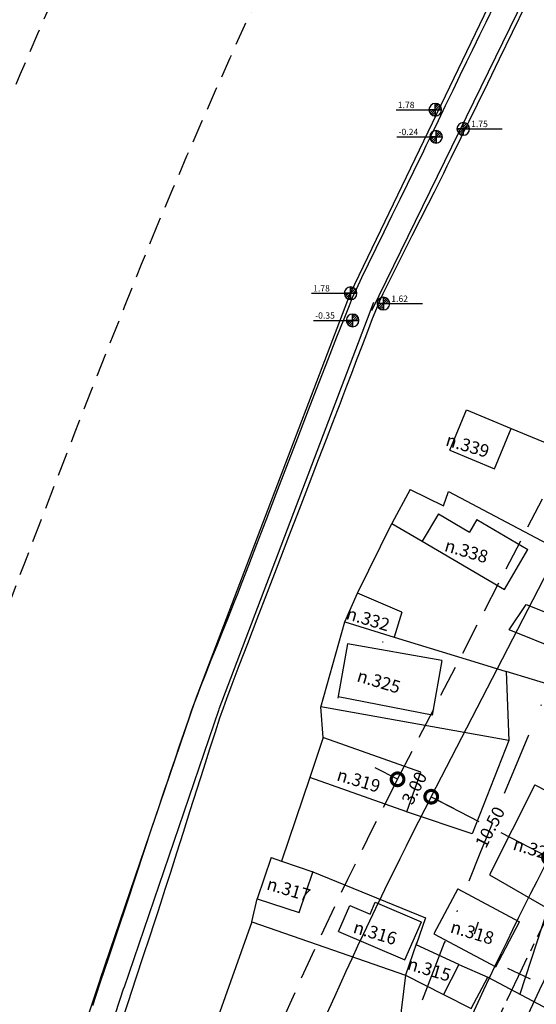
# Model space of a CAD drawing. Extents: x 180696 to 181666, y 1682333 to 1683106.
# Drawn here: x 180774 to 180815, y 1682545 to 1682623 of the extents above; entities that cross this region are included whole.
import ezdxf

# ---------------------------------------------------------------- set-up
doc = ezdxf.new("R2010")
doc.units = 0
doc.header["$LTSCALE"] = 5
doc.header["$MEASUREMENT"] = 0
doc.header["$PDMODE"] = 3
doc.header["$PDSIZE"] = 0.05
for name, pattern in [('BORDERX2', [3.5, 1, -0.5, 1, -0.5, 0, -0.5]), ('CENTER2', [1.125, 0.75, -0.125, 0.125, -0.125]), ('DASHED', [0.75, 0.5, -0.25])]:
    doc.linetypes.add(name, pattern=pattern)
doc.layers.get('0').update_dxf_attribs({"linetype": 'CONTINUOUS'})
doc.layers.get('DEFPOINTS').update_dxf_attribs({"linetype": 'CONTINUOUS'})
for name, color, linetype in [('D-CAD_CANAL', 134, 'CONTINUOUS'), ('P-COTAS', 2, 'CONTINUOUS'), ('P-EIXO-VOL', 251, 'CENTER2'), ('P-ESTA-VOL', 251, 'CONTINUOUS'), ('P-GEO', 30, 'CONTINUOUS'), ('P-GEO-CALCADA', 30, 'DASHED'), ('SUP04-CONT-MJR', 253, 'CONTINUOUS'), ('T-CAD-COTA_CANAL', 7, 'CONTINUOUS'), ('T-CAD_CASA', 251, 'CONTINUOUS'), ('T-CAD_MFIO-EXI', 253, 'DASHED'), ('T-CAD_TAPUME', 251, 'CONTINUOUS'), ('T-CAD_TEXT', 251, 'CONTINUOUS'), ('T-PLANO-DIRETOR', 172, 'BORDERX2')]:
    doc.layers.add(name, color=color, linetype=linetype)
doc.styles.add('DIMTEXT', font='simplex.shx', dxfattribs={"width": 0.85})
doc.dimstyles.new('COTA2', dxfattribs={"dimscale": 0, "dimtxt": 2, "dimasz": 4, "dimexe": 1, "dimexo": 0.75, "dimgap": 1, "dimtad": 0, "dimtih": 1, "dimtoh": 1, "dimzin": 1, "dimtxsty": 'DIMTEXT', "dimblk1": 'DOTSMALL', "dimblk2": 'DOTSMALL', "dimsah": 1, "dimcen": 2, "dimaunit": 1, "dimazin": 3, "dimtfac": 1, "dimtdec": 4, "dimtofl": 0, "dimtmove": 0, "dimatfit": 3, "dimtolj": 1, "dimtzin": 1})

# ---------------------------------------------------------------- blocks, each defined once
blk = doc.blocks.new('_DOTSMALL')
at = {"color": 0, "linetype": 'BYBLOCK', "const_width": 0.5}
blk.add_lwpolyline([(-0.0625, 0, 1), (0.0625, 0, 1)], format="xyb", close=True, dxfattribs=at)
blk = doc.blocks.new('*D44')
at = {"color": 0, "linetype": 'BYBLOCK'}
for p, q in [((180804.28, 1682562.982), (180802.503, 1682563.9)), ((180804.108, 1682562.649), (180804.051, 1682562.538)), ((180806.946, 1682561.605), (180808.723, 1682560.687)), ((180806.774, 1682561.272), (180806.716, 1682561.161))]:
    blk.add_line(p, q, dxfattribs=at)
at = {"layer": 'DEFPOINTS', "color": 0, "linetype": 'BYBLOCK'}
for p in [(180804.28, 1682562.982), (180804.28, 1682562.982), (180806.946, 1682561.605)]:
    blk.add_point(p, dxfattribs=at)
at = {"color": 0, "linetype": 'BYBLOCK', "xscale": 2, "yscale": 2, "zscale": 2}
for p, rotation in [((180804.28, 1682562.982), 332.6813995529909), ((180806.946, 1682561.605), 152.6813995529909)]:
    blk.add_blockref('_DOTSMALL', p, dxfattribs=dict(at, rotation=rotation))
at = {"color": 0, "linetype": 'BYBLOCK', "insert": (180805.613, 1682562.294), "char_height": 1, "attachment_point": 5, "rotation": 62.6814, "style": 'DIMTEXT'}
blk.add_mtext('\\A1;3.00', dxfattribs=at)
blk = doc.blocks.new('*D45')
at = {"color": 0, "linetype": 'BYBLOCK'}
for p, q in [((180806.946, 1682561.605), (180810.722, 1682559.655)), ((180806.774, 1682561.272), (180806.716, 1682561.161)), ((180816.275, 1682556.786), (180812.499, 1682558.737)), ((180816.103, 1682556.453), (180816.045, 1682556.342))]:
    blk.add_line(p, q, dxfattribs=at)
at = {"layer": 'DEFPOINTS', "color": 0, "linetype": 'BYBLOCK'}
for p in [(180806.946, 1682561.605), (180816.275, 1682556.786), (180816.275, 1682556.786)]:
    blk.add_point(p, dxfattribs=at)
at = {"color": 0, "linetype": 'BYBLOCK', "xscale": 2, "yscale": 2, "zscale": 2}
for p, rotation in [((180806.946, 1682561.605), 152.6813995529909), ((180816.275, 1682556.786), 332.6813995529909)]:
    blk.add_blockref('_DOTSMALL', p, dxfattribs=dict(at, rotation=rotation))
at = {"color": 0, "linetype": 'BYBLOCK', "insert": (180811.61, 1682559.196), "char_height": 1, "attachment_point": 5, "rotation": 62.6814, "style": 'DIMTEXT'}
blk.add_mtext('\\A1;10.50', dxfattribs=at)
blk = doc.blocks.new('STA_TIC')
blk.add_line((0, -0.04165), (0, 0.04165))

msp = doc.modelspace()

# ---------------------------------------------------------------- hatches: boundary and pattern name
at = {"layer": 'T-CAD-COTA_CANAL'}
h = msp.add_hatch(dxfattribs=at)
h.set_pattern_fill('ANSI31', color=256, style=0)
h.set_pattern_definition([(45, (-9283.91934, 7867.46712), (-0.088388347648, 0.088388347648), [])])
edge = h.paths.add_edge_path()
edge.add_arc((180807.267, 1682615.976), 0.5, 0, 90)
edge.add_line((180807.267, 1682615.976), (180807.267, 1682616.476))
edge.add_line((180807.134, 1682615.976), (180807.767, 1682615.976))
edge = h.paths.add_edge_path()
edge.add_arc((180807.267, 1682615.976), 0.5, 180, 270)
edge.add_line((180807.267, 1682615.476), (180807.267, 1682615.976))
edge.add_line((180807.267, 1682615.976), (180806.767, 1682615.976))
h = msp.add_hatch(dxfattribs=at)
h.set_pattern_fill('ANSI31', color=256, style=0)
h.set_pattern_definition([(45, (-9281.70452, 7865.95914), (-0.088388347648, 0.088388347648), [])])
edge = h.paths.add_edge_path()
edge.add_arc((180809.482, 1682614.468), 0.5, 0, 90)
edge.add_line((180809.482, 1682614.468), (180809.482, 1682614.968))
edge.add_line((180809.348, 1682614.468), (180809.982, 1682614.468))
edge = h.paths.add_edge_path()
edge.add_arc((180809.482, 1682614.468), 0.5, 180, 270)
edge.add_line((180809.482, 1682613.968), (180809.482, 1682614.468))
edge.add_line((180809.482, 1682614.468), (180808.982, 1682614.468))
h = msp.add_hatch(dxfattribs=at)
h.set_pattern_fill('ANSI31', color=256, style=0)
h.set_pattern_definition([(45, (-9283.85883, 7865.3269), (-0.088388347648, 0.088388347648), [])])
edge = h.paths.add_edge_path()
edge.add_arc((180807.328, 1682613.836), 0.5, 0, 90)
edge.add_line((180807.328, 1682613.836), (180807.328, 1682614.336))
edge.add_line((180807.194, 1682613.836), (180807.828, 1682613.836))
edge = h.paths.add_edge_path()
edge.add_arc((180807.328, 1682613.836), 0.5, 180, 270)
edge.add_line((180807.328, 1682613.336), (180807.328, 1682613.836))
edge.add_line((180807.328, 1682613.836), (180806.828, 1682613.836))
h = msp.add_hatch(dxfattribs=at)
h.set_pattern_fill('ANSI31', color=256, style=0)
h.set_pattern_definition([(45, (-9290.62398, 7852.94964), (-0.088388347648, 0.088388347648), [])])
edge = h.paths.add_edge_path()
edge.add_arc((180800.563, 1682601.459), 0.5, 0, 90)
edge.add_line((180800.563, 1682601.459), (180800.563, 1682601.959))
edge.add_line((180800.429, 1682601.459), (180801.063, 1682601.459))
edge = h.paths.add_edge_path()
edge.add_arc((180800.563, 1682601.459), 0.5, 180, 270)
edge.add_line((180800.563, 1682600.959), (180800.563, 1682601.459))
edge.add_line((180800.563, 1682601.459), (180800.063, 1682601.459))
h = msp.add_hatch(dxfattribs=at)
h.set_pattern_fill('ANSI31', color=256, style=0)
h.set_pattern_definition([(45, (-9288.02567, 7852.12896), (-0.088388347648, 0.088388347648), [])])
edge = h.paths.add_edge_path()
edge.add_arc((180803.161, 1682600.638), 0.5, 0, 90)
edge.add_line((180803.161, 1682600.638), (180803.161, 1682601.138))
edge.add_line((180803.027, 1682600.638), (180803.661, 1682600.638))
edge = h.paths.add_edge_path()
edge.add_arc((180803.161, 1682600.638), 0.5, 180, 270)
edge.add_line((180803.161, 1682600.138), (180803.161, 1682600.638))
edge.add_line((180803.161, 1682600.638), (180802.661, 1682600.638))
h = msp.add_hatch(dxfattribs=at)
h.set_pattern_fill('ANSI31', color=256, style=0)
h.set_pattern_definition([(45, (-9290.46229, 7850.80117), (-0.088388347648, 0.088388347648), [])])
edge = h.paths.add_edge_path()
edge.add_arc((180800.724, 1682599.31), 0.5, 0, 90)
edge.add_line((180800.724, 1682599.31), (180800.724, 1682599.81))
edge.add_line((180800.591, 1682599.31), (180801.224, 1682599.31))
edge = h.paths.add_edge_path()
edge.add_arc((180800.724, 1682599.31), 0.5, 180, 270)
edge.add_line((180800.724, 1682598.81), (180800.724, 1682599.31))
edge.add_line((180800.724, 1682599.31), (180800.224, 1682599.31))

# ---------------------------------------------------------------- linework, layer by layer
at = {"layer": 'D-CAD_CANAL'}
for p, q in [((180800.541, 1682601.468), (180837.838, 1682678.758)), ((180802.242, 1682600.094), (180835.17, 1682667.426)), ((180788.284, 1682569.275), (180800.541, 1682601.468)), ((180790.153, 1682568.564), (180802.41, 1682600.757)), ((180780.722, 1682547.129), (180788.25, 1682569.186)), ((180782.615, 1682546.483), (180790.143, 1682568.54)), ((180777.399, 1682537.115), (180780.715, 1682547.107)), ((180779.297, 1682536.485), (180782.613, 1682546.478))]:
    msp.add_line(p, q, dxfattribs=at)
at = {"layer": 'P-EIXO-VOL'}
msp.add_lwpolyline([(180774.374, 1682423.962), (180793.41, 1682492.913, -0.080462), (180836.929, 1682587.818), (180879.77, 1682651.73, -0.015017), (180949.612, 1682749.447), (180986.641, 1682798.097, -0.056427), (181028.015, 1682841.34), (181085.884, 1682889.565)], format="xyb", dxfattribs=at)
at = {"layer": 'P-GEO'}
msp.add_line((180806.946, 1682561.605), (180872.068, 1682687.677), dxfattribs=at)
for radius, start in [(324.5, 136.29243), (314, 136.29243), (339, 152.6814), (328.5, 152.6814)]:
    msp.add_arc((181108.136, 1682406.025), radius, start, 164.56657, dxfattribs=at)
at = {"layer": 'P-GEO-CALCADA'}
msp.add_line((180804.28, 1682562.982), (180871.193, 1682692.52), dxfattribs=at)
for radius, start in [(312, 136.29243), (342, 152.6814)]:
    msp.add_arc((181108.136, 1682406.025), radius, start, 164.56657, dxfattribs=at)
at = {"layer": 'SUP04-CONT-MJR', "elevation": 0}
for points in [[(180780.144, 1682545.083), (180780.737, 1682546.864), (180781.406, 1682548.874), (180782.122, 1682551.02), (180782.852, 1682553.211), (180783.568, 1682555.356), (180784.238, 1682557.365), (180784.832, 1682559.144), (180785.319, 1682560.604), (180785.67, 1682561.652), (180785.853, 1682562.197), (180786.047, 1682562.773), (180786.324, 1682563.59), (180786.655, 1682564.568), (180787.014, 1682565.625), (180787.375, 1682566.682), (180787.711, 1682567.658), (180787.994, 1682568.472), (180788.199, 1682569.044), (180788.402, 1682569.574), (180788.711, 1682570.362), (180789.097, 1682571.337), (180789.531, 1682572.427), (180789.984, 1682573.561), (180790.426, 1682574.666), (180790.829, 1682575.673), (180791.162, 1682576.508), (180791.397, 1682577.102), (180791.597, 1682577.618), (180791.97, 1682578.584), (180792.489, 1682579.931), (180793.128, 1682581.592), (180793.862, 1682583.498), (180794.665, 1682585.582), (180795.511, 1682587.776), (180796.374, 1682590.011), (180797.228, 1682592.22), (180798.048, 1682594.336), (180798.807, 1682596.289), (180799.48, 1682598.012), (180800.041, 1682599.438), (180800.463, 1682600.497), (180800.722, 1682601.123), (180801.025, 1682601.79), (180801.453, 1682602.7), (180801.98, 1682603.796), (180802.574, 1682605.022), (180803.209, 1682606.321), (180803.855, 1682607.637), (180804.484, 1682608.914), (180805.066, 1682610.095), (180805.573, 1682611.123), (180805.976, 1682611.942), (180806.247, 1682612.495), (180806.558, 1682613.139), (180806.991, 1682614.037), (180807.512, 1682615.118), (180808.086, 1682616.308), (180808.678, 1682617.534), (180809.252, 1682618.724), (180809.774, 1682619.805), (180810.208, 1682620.703), (180810.521, 1682621.345), (180810.797, 1682621.908), (180811.292, 1682622.913), (180811.969, 1682624.286)], [(180814.437, 1682624.299), (180813.366, 1682622.103), (180812.339, 1682619.997), (180811.397, 1682618.065), (180810.581, 1682616.391), (180809.931, 1682615.059), (180809.489, 1682614.153), (180809.295, 1682613.756), (180809.106, 1682613.37), (180808.83, 1682612.807), (180808.51, 1682612.154), (180808.19, 1682611.502), (180807.913, 1682610.939), (180807.723, 1682610.554), (180807.538, 1682610.189), (180807.172, 1682609.467), (180806.667, 1682608.471), (180806.065, 1682607.286), (180805.411, 1682605.993), (180804.748, 1682604.677), (180804.117, 1682603.419), (180803.563, 1682602.304), (180803.128, 1682601.414), (180802.856, 1682600.832), (180802.61, 1682600.245), (180802.28, 1682599.42), (180801.893, 1682598.425), (180801.471, 1682597.327), (180801.04, 1682596.194), (180800.623, 1682595.093), (180800.245, 1682594.094), (180799.93, 1682593.263), (180799.703, 1682592.669), (180799.505, 1682592.156), (180799.138, 1682591.207), (180798.626, 1682589.886), (180797.996, 1682588.258), (180797.272, 1682586.388), (180796.48, 1682584.34), (180795.645, 1682582.179), (180794.793, 1682579.971), (180793.948, 1682577.779), (180793.137, 1682575.67), (180792.384, 1682573.707), (180791.715, 1682571.956), (180791.155, 1682570.481), (180790.73, 1682569.347), (180790.464, 1682568.62), (180790.191, 1682567.819), (180789.828, 1682566.717), (180789.392, 1682565.372), (180788.903, 1682563.845), (180788.377, 1682562.198), (180787.835, 1682560.489), (180787.294, 1682558.781), (180786.772, 1682557.132), (180786.288, 1682555.603), (180785.861, 1682554.256), (180785.508, 1682553.149), (180785.249, 1682552.345), (180785.008, 1682551.614), (180784.632, 1682550.48), (180784.142, 1682549.005), (180783.56, 1682547.255), (180782.907, 1682545.293), (180782.204, 1682543.184)]]:
    msp.add_lwpolyline(points, dxfattribs=at)
at = {"layer": 'T-CAD-COTA_CANAL'}
for p, q in [((180807.267, 1682615.976), (180807.267, 1682616.476)), ((180804.175, 1682615.976), (180806.767, 1682615.976)), ((180807.267, 1682615.976), (180806.767, 1682615.976)), ((180807.134, 1682615.976), (180807.767, 1682615.976)), ((180807.267, 1682615.976), (180807.267, 1682615.476)), ((180809.482, 1682614.468), (180809.482, 1682614.968)), ((180804.236, 1682613.836), (180806.828, 1682613.836)), ((180807.328, 1682613.836), (180806.828, 1682613.836)), ((180807.194, 1682613.836), (180807.828, 1682613.836)), ((180807.328, 1682613.836), (180807.328, 1682614.336)), ((180807.328, 1682613.836), (180807.328, 1682613.336)), ((180809.482, 1682614.468), (180808.982, 1682614.468)), ((180809.348, 1682614.468), (180809.982, 1682614.468)), ((180809.482, 1682614.468), (180809.482, 1682613.968)), ((180809.982, 1682614.468), (180812.574, 1682614.468)), ((180797.471, 1682601.459), (180800.063, 1682601.459)), ((180800.563, 1682601.459), (180800.063, 1682601.459)), ((180800.429, 1682601.459), (180801.063, 1682601.459)), ((180800.563, 1682601.459), (180800.563, 1682601.959)), ((180800.563, 1682601.459), (180800.563, 1682600.959)), ((180803.161, 1682600.638), (180802.661, 1682600.638)), ((180803.027, 1682600.638), (180803.661, 1682600.638)), ((180803.161, 1682600.638), (180803.161, 1682601.138)), ((180803.161, 1682600.638), (180803.161, 1682600.138)), ((180803.661, 1682600.638), (180806.253, 1682600.638)), ((180800.724, 1682599.31), (180800.724, 1682599.81)), ((180797.633, 1682599.31), (180800.224, 1682599.31)), ((180800.724, 1682599.31), (180800.224, 1682599.31)), ((180800.591, 1682599.31), (180801.224, 1682599.31)), ((180800.724, 1682599.31), (180800.724, 1682598.81))]:
    msp.add_line(p, q, dxfattribs=at)
for centre, start, end in [((180807.267, 1682615.976), 90, 180), ((180807.267, 1682615.976), 0, 90), ((180807.267, 1682615.976), 180, 270), ((180807.267, 1682615.976), 270, 0), ((180809.482, 1682614.468), 90, 180), ((180809.482, 1682614.468), 0, 90), ((180807.328, 1682613.836), 90, 180), ((180807.328, 1682613.836), 180, 270), ((180807.328, 1682613.836), 0, 90), ((180807.328, 1682613.836), 270, 0), ((180809.482, 1682614.468), 180, 270), ((180809.482, 1682614.468), 270, 0), ((180800.563, 1682601.459), 90, 180), ((180800.563, 1682601.459), 180, 270), ((180800.563, 1682601.459), 0, 90), ((180800.563, 1682601.459), 270, 0), ((180803.161, 1682600.638), 90, 180), ((180803.161, 1682600.638), 180, 270), ((180803.161, 1682600.638), 0, 90), ((180803.161, 1682600.638), 270, 0), ((180800.724, 1682599.31), 90, 180), ((180800.724, 1682599.31), 0, 90), ((180800.724, 1682599.31), 180, 270), ((180800.724, 1682599.31), 270, 0)]:
    msp.add_arc(centre, 0.5, start, end, dxfattribs=at)
at = {"layer": 'T-CAD_CASA'}
for p, q in [((180808.411, 1682589.033), (180809.746, 1682592.231)), ((180809.746, 1682592.231), (180813.286, 1682590.753)), ((180811.951, 1682587.555), (180813.286, 1682590.753)), ((180808.411, 1682589.033), (180811.951, 1682587.555)), ((180807.516, 1682583.996), (180806.237, 1682581.821)), ((180807.516, 1682583.996), (180809.971, 1682582.553)), ((180810.554, 1682583.545), (180809.971, 1682582.553)), ((180810.554, 1682583.545), (180814.604, 1682581.163)), ((180801.118, 1682577.713), (180803.841, 1682583.229)), ((180806.237, 1682581.821), (180812.741, 1682577.995)), ((180812.741, 1682577.995), (180814.604, 1682581.163)), ((180800.108, 1682575.446), (180801.118, 1682577.713)), ((180804.626, 1682576.206), (180801.118, 1682577.713)), ((180813.111, 1682574.814), (180814.478, 1682576.824)), ((180814.478, 1682576.824), (180824.963, 1682572.623)), ((180804.626, 1682576.206), (180804.02, 1682574.24)), ((180800.108, 1682575.446), (180804.02, 1682574.24)), ((180818.916, 1682572.488), (180813.111, 1682574.814)), ((180800.321, 1682573.711), (180799.548, 1682569.401)), ((180807.787, 1682572.374), (180800.321, 1682573.711)), ((180803.095, 1682573.873), (180803.137, 1682573.859)), ((180807.787, 1682572.374), (180807.015, 1682568.063)), ((180807.015, 1682568.063), (180799.57, 1682569.521)), ((180798.386, 1682566.297), (180797.333, 1682563.129)), ((180806.124, 1682563.557), (180798.448, 1682566.276)), ((180805.009, 1682560.411), (180797.333, 1682563.129)), ((180805.009, 1682560.411), (180806.124, 1682563.557)), ((180815.154, 1682562.534), (180811.551, 1682555.414)), ((180815.154, 1682562.534), (180819.906, 1682560.13)), ((180794.258, 1682556.793), (180793.169, 1682553.511)), ((180794.258, 1682556.793), (180795.095, 1682556.499)), ((180795.095, 1682556.499), (180797.578, 1682555.666)), ((180796.5, 1682552.453), (180797.591, 1682555.706)), ((180811.551, 1682555.414), (180816.173, 1682552.754)), ((180809.047, 1682554.302), (180807.163, 1682550.739)), ((180809.047, 1682554.302), (180813.945, 1682551.712)), ((180793.169, 1682553.511), (180796.5, 1682552.453)), ((180799.611, 1682550.93), (180800.494, 1682553.005)), ((180800.494, 1682553.005), (180802.114, 1682552.315)), ((180802.114, 1682552.315), (180802.514, 1682553.256)), ((180802.514, 1682553.256), (180806.144, 1682551.711)), ((180804.861, 1682548.696), (180806.171, 1682551.699)), ((180812.061, 1682548.149), (180813.945, 1682551.712)), ((180799.611, 1682550.93), (180804.861, 1682548.696)), ((180807.163, 1682550.739), (180812.061, 1682548.149)), ((180805.79, 1682550), (180804.915, 1682547.485)), ((180809.125, 1682548.313), (180805.753, 1682549.894)), ((180809.125, 1682548.313), (180807.927, 1682545.955)), ((180804.915, 1682547.485), (180807.927, 1682545.955)), ((180810.106, 1682544.847), (180811.426, 1682547.335)), ((180811.426, 1682547.335), (180816.705, 1682544.534))]:
    msp.add_line(p, q, dxfattribs=at)
at = {"layer": 'T-CAD_MFIO-EXI', "ltscale": 0.75, "flags": 128}
for points in [[(180823.513, 1682734.65, 0.033438), (180776.82, 1682648.755, 0.014866), (180754.231, 1682596.079, 0.020061), (180717.284, 1682474.694, 0.005395), (180708.379, 1682442.182, 0.005395)], [(180831.96, 1682729.298, 0.033445), (180785.897, 1682644.559, 0.014819), (180763.608, 1682592.598, 0.020047), (180726.931, 1682472.058, 0.005434), (180718.019, 1682439.52, 0.005434)]]:
    msp.add_lwpolyline(points, format="xyb", dxfattribs=at)
at = {"layer": 'T-CAD_MFIO-EXI', "ltscale": 0.75}
for centre, radius, start, end in [((181428.772, 1682334.657), 698.725, 153.335004, 157.052168), ((182075.839, 1682083.905), 1392.514, 157.931854, 160.319134)]:
    msp.add_arc(centre, radius, start, end, dxfattribs=at)
at = {"layer": 'T-CAD_TAPUME', "ltscale": 0.2}
for p, q in [((180813.286, 1682590.753), (180822.911, 1682586.734)), ((180805.27, 1682585.927), (180803.841, 1682583.229)), ((180805.27, 1682585.927), (180807.911, 1682584.641)), ((180807.911, 1682584.641), (180808.315, 1682585.766)), ((180808.315, 1682585.766), (180820.322, 1682579.394)), ((180803.841, 1682583.229), (180806.237, 1682581.821)), ((180798.205, 1682568.686), (180800.108, 1682575.446)), ((180804.02, 1682574.24), (180810.658, 1682572.194)), ((180810.658, 1682572.194), (180812.89, 1682571.506)), ((180812.89, 1682571.506), (180813.092, 1682566.066)), ((180823.304, 1682568.341), (180812.89, 1682571.506)), ((180798.386, 1682566.297), (180798.201, 1682568.731)), ((180813.092, 1682566.066), (180798.205, 1682568.73)), ((180813.092, 1682566.066), (180810.197, 1682558.674)), ((180797.333, 1682563.129), (180795.095, 1682556.499)), ((180810.197, 1682558.674), (180804.999, 1682560.414)), ((180797.578, 1682555.666), (180806.489, 1682552.007)), ((180792.733, 1682551.694), (180793.169, 1682553.511)), ((180816.173, 1682552.754), (180813.968, 1682545.986)), ((180792.733, 1682551.694), (180789.307, 1682542.098)), ((180792.733, 1682551.694), (180804.915, 1682547.485)), ((180806.489, 1682552.007), (180805.753, 1682549.894)), ((180810.659, 1682551.673), (180810.361, 1682550.718)), ((180809.125, 1682548.313), (180811.426, 1682547.335)), ((180804.915, 1682547.485), (180804.19, 1682541.698)), ((180807.927, 1682545.955), (180810.106, 1682544.847))]:
    msp.add_line(p, q, dxfattribs=at)
at = {"layer": 'T-PLANO-DIRETOR', "flags": 128}
msp.add_lwpolyline([(181110.508, 1682930.912), (181040.688, 1682872.729, 0.153031), (180781.533, 1682470.492), (180769.122, 1682425.412)], format="xyb", dxfattribs=at)

# ---------------------------------------------------------------- block references
at = {"layer": 'P-ESTA-VOL', "xscale": 24.00960384153662, "yscale": 24.00960384153662, "zscale": 24.00960384153662, "rotation": 64.3060207071352}
msp.add_blockref('STA_TIC', (180813.92, 1682547.584), dxfattribs=at)

# ---------------------------------------------------------------- texts
at = {"layer": 'T-CAD-COTA_CANAL'}
for s, p in [('1.78', (180804.299, 1682616.112)), ('1.75', (180810.105, 1682614.604)), ('-0.24', (180804.359, 1682613.972)), ('1.78', (180797.594, 1682601.595)), ('1.62', (180803.784, 1682600.774)), ('-0.35', (180797.756, 1682599.446))]:
    msp.add_text(s, height=0.5, dxfattribs=at).set_placement(p)
at = {"layer": 'T-CAD_TEXT', "char_height": 1, "width": 5.2412, "attachment_point": 1, "rotation": 343.31439}
for s, insert in [('n.339', (180808.309, 1682590.379)), ('n.338', (180808.216, 1682582.032)), ('n.332', (180800.428, 1682576.642)), ('n.325', (180801.276, 1682571.713)), ('n.319', (180799.681, 1682563.871)), ('n.320', (180813.638, 1682558.387)), ('n.317', (180794.128, 1682555.243)), ('n.316', (180800.982, 1682551.809)), ('n.318', (180808.676, 1682551.838)), ('n.315', (180805.272, 1682548.914))]:
    msp.add_mtext(s, dxfattribs=dict(at, insert=insert))

# ---------------------------------------------------------------- dimensions: what is measured, and where the dimension line sits
at = {"layer": 'P-COTAS'}
dim = msp.add_aligned_dim(p1=(180806.946, 1682561.605), p2=(180804.28, 1682562.982), distance=0, dimstyle='COTA2', override={"dimscale": 0.5}, dxfattribs=at)
dim.commit()
dim.dimension.update_dxf_attribs({"geometry": '*D44', "text_midpoint": (180805.613, 1682562.294)})
dim = msp.add_linear_dim(base=(180816.275, 1682556.786), p1=(180806.946, 1682561.605), p2=(180816.275, 1682556.786), angle=152.6814, dimstyle='COTA2', override={"dimscale": 0.5}, dxfattribs=at)
dim.commit()
dim.dimension.update_dxf_attribs({"geometry": '*D45', "text_midpoint": (180811.61, 1682559.196)})

doc.saveas('drawing.dxf')
